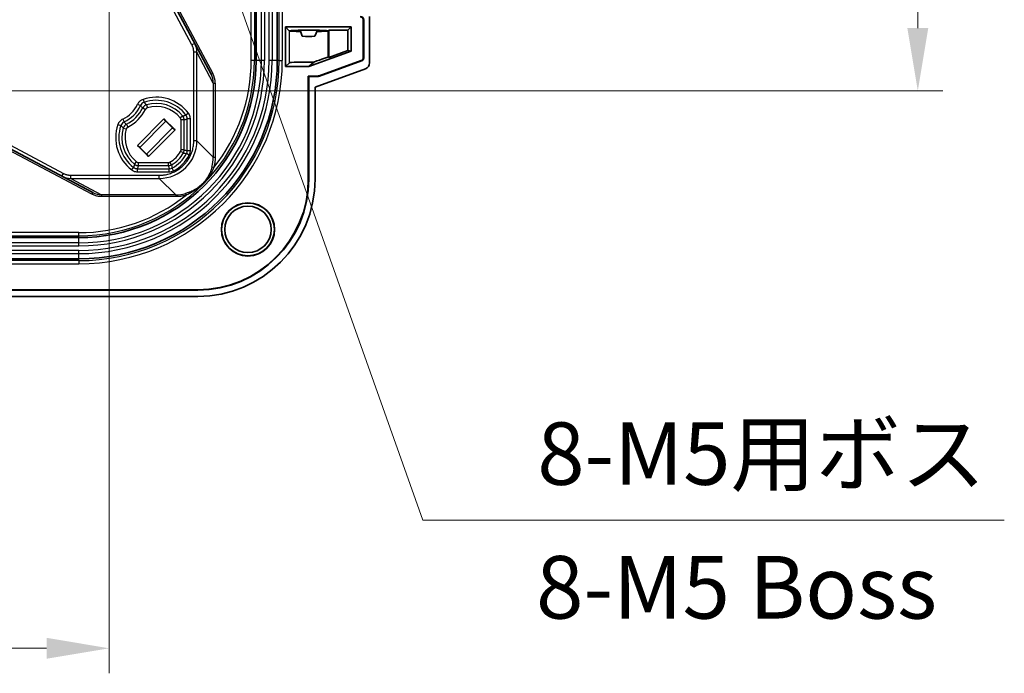
# Model space of a CAD drawing. Units: millimetres. Extents: x 58 to 3196, y 26 to 1156.
# Drawn here: x 2277 to 2434, y 409 to 513 of the extents above; entities that cross this region are included whole.
import ezdxf

# ---------------------------------------------------------------- set-up
doc = ezdxf.new("R2010")
doc.units = ezdxf.units.MM
doc.header["$LTSCALE"] = 4
doc.layers.get('Defpoints').update_dxf_attribs({"lineweight": 25})
for name, color, linetype, lineweight in [('Dimension (ISO)', 7, 'Continuous', 18), ('Dimension (ISO) @ 1', 7, 'Continuous', 18), ('Symbol (ISO)', 7, 'Continuous', 18), ('Visible (ISO)', 7, 'Continuous', 35), ('Visible Narrow (ISO)', 7, 'Continuous', 25)]:
    doc.layers.add(name, color=color, linetype=linetype, lineweight=lineweight)
doc.styles.add('Note Text (TK)', font='MS PGothic.ttf')
doc.dimstyles.new('Default - Method 1b (TK)', dxfattribs={"dimscale": 4, "dimtxt": 2.5, "dimasz": 2.5, "dimexe": 1, "dimexo": 1.5, "dimgap": 1, "dimtad": 1, "dimtoh": 1, "dimrnd": 1e-08, "dimdsep": 46, "dimtxsty": 'Note Text (TK)', "dimcen": 0.09, "dimdle": 5, "dimclrd": 100, "dimclre": 100, "dimclrt": 7, "dimadec": 1, "dimazin": 1, "dimtfac": 1, "dimtmove": 0, "dimatfit": 3, "dimfxl": 1, "dimtolj": 1, "dimlwd": -1, "dimlwe": -1, "dimarcsym": 0})

# ---------------------------------------------------------------- blocks, each defined once
blk = doc.blocks.new('*D58')
at = {"layer": 'Defpoints', "color": 0}
for p in [(2132.63, 562.49), (2291.62, 562.49), (2291.62, 412.81)]:
    blk.add_point(p, dxfattribs=at)
at = {"layer": 'Dimension (ISO)', "color": 100}
for p, q in [((2132.63, 556.49), (2132.63, 408.81)), ((2291.62, 556.49), (2291.62, 408.81)), ((2142.63, 412.81), (2281.62, 412.81))]:
    blk.add_line(p, q, dxfattribs=at)
for points in [[(2142.63, 414.48), (2142.63, 411.14), (2132.63, 412.81)], [(2281.62, 414.48), (2281.62, 411.14), (2291.62, 412.81)]]:
    blk.add_solid(points, dxfattribs=at)
at = {"layer": 'Dimension (ISO)', "color": 7, "insert": (2202.38, 421.81), "char_height": 10, "attachment_point": 4, "style": 'Note Text (TK)'}
blk.add_mtext('\\A1;159', dxfattribs=at)
blk = doc.blocks.new('*D60')
at = {"layer": 'Defpoints', "color": 0}
for p in [(2224.38, 711.87), (2224.01, 501.87), (2420.69, 501.87)]:
    blk.add_point(p, dxfattribs=at)
at = {"layer": 'Dimension (ISO)', "color": 100}
for p, q in [((2230.38, 711.87), (2424.69, 711.87)), ((2420.69, 701.87), (2420.69, 511.87)), ((2230.01, 501.87), (2424.69, 501.87))]:
    blk.add_line(p, q, dxfattribs=at)
for points in [[(2419.02, 701.87), (2422.36, 701.87), (2420.69, 711.87)], [(2419.02, 511.87), (2422.36, 511.87), (2420.69, 501.87)]]:
    blk.add_solid(points, dxfattribs=at)
at = {"layer": 'Dimension (ISO)', "color": 7, "insert": (2411.69, 596.59), "char_height": 10, "attachment_point": 4, "rotation": 90, "style": 'Note Text (TK)'}
blk.add_mtext('\\A1;210', dxfattribs=at)
blk = doc.blocks.new('*D81')
at = {"layer": 'Defpoints', "color": 0}
for p in [(2290.87, 576.49), (2292.37, 572.25)]:
    blk.add_point(p, dxfattribs=at)
at = {"layer": 'Dimension (ISO)', "color": 100}
for p, q in [((2291.26, 574.37), (2291.98, 574.37)), ((2291.62, 574.01), (2291.62, 574.73)), ((2341.69, 433.26), (2295.72, 562.83)), ((2434.5, 433.26), (2341.69, 433.26))]:
    blk.add_line(p, q, dxfattribs=at)
blk.add_solid([(2297.29, 563.38), (2294.15, 562.27), (2292.37, 572.25)], dxfattribs=at)
at = {"layer": 'Dimension (ISO)', "color": 7, "insert": (2356.9, 443.91), "char_height": 10, "attachment_point": 4, "style": 'Note Text (TK)'}
blk.add_mtext('\\A1; \\fＭＳ Ｐゴシック|b0|i0;{\\H9.9600;8-M5用ボス}', dxfattribs=at)

msp = doc.modelspace()

# ---------------------------------------------------------------- linework, layer by layer
at = {"layer": 'Visible (ISO)'}
for p, q in [((2315.0896, 707.02), (2315.0896, 506.72)), ((2318.461, 707.02), (2318.461, 506.72)), ((2300.7839, 517.8613), (2307.8884, 504.4996)), ((2332.1793, 507.1682), (2332.1793, 513.1505)), ((2332.2491, 507.1193), (2332.2491, 513.2203)), ((2333.1793, 506.3193), (2333.1793, 513.7028)), ((2319.7486, 505.72), (2319.7486, 512.0616)), ((2330.2473, 512.0616), (2319.7486, 512.0616)), ((2319.7486, 512.0616), (2320.3735, 511.4367)), ((2320.3781, 511.4367), (2320.3772, 511.433)), ((2320.3772, 511.433), (2320.3781, 511.4293)), ((2322.4465, 510.5953), (2322.0916, 511.5298)), ((2324.871, 511.5297), (2324.4462, 510.5953)), ((2326.3656, 511.3935), (2326.3656, 511.4725)), ((2326.5789, 511.4293), (2326.5801, 511.4321)), ((2326.5803, 511.4348), (2326.5801, 511.4321)), ((2326.5828, 511.4348), (2326.6858, 511.5378)), ((2326.6858, 507.1957), (2326.6858, 511.5378)), ((2326.6858, 511.5378), (2329.7235, 511.5378)), ((2329.7235, 511.5378), (2330.2473, 512.0616)), ((2329.7235, 508.3009), (2329.7235, 511.5378)), ((2330.2473, 508.17), (2330.2473, 512.0616)), ((2305.346, 509.2815), (2305.346, 509.2813)), ((2330.2473, 508.17), (2323.513, 505.72)), ((2326.6858, 507.1957), (2329.7235, 508.3009)), ((2329.7235, 508.3009), (2330.2473, 508.17)), ((2319.7486, 505.72), (2320.381, 506.3524)), ((2324.2913, 506.453), (2323.513, 505.72)), ((2325.1578, 504.2638), (2331.8504, 506.6986)), ((2325.1713, 504.1944), (2331.9202, 506.6497)), ((2326.6858, 507.1957), (2326.5772, 507.2229)), ((2323.513, 505.72), (2319.7486, 505.72)), ((2324.4753, 502.4529), (2332.5215, 505.3802)), ((2323.4055, 504.1784), (2325.0044, 504.234)), ((2323.4055, 487.75), (2323.4055, 504.1784)), ((2323.4753, 504.111), (2323.4055, 504.1784)), ((2323.4753, 504.111), (2325.0178, 504.1646)), ((2323.4753, 504.111), (2323.4753, 487.75)), ((2324.4753, 502.4529), (2324.4753, 487.75)), ((2300.363, 497.3749), (2296.1204, 493.1323)), ((2300.6857, 496.9904), (2296.5049, 492.8096)), ((2300.363, 497.3749), (2302.1308, 495.6071)), ((2300.6857, 496.9904), (2300.363, 497.3749)), ((2301.7463, 495.9297), (2300.6857, 496.9904)), ((2301.7463, 495.9297), (2297.5656, 491.749)), ((2302.1308, 495.6071), (2297.8882, 491.3645)), ((2302.1308, 495.6071), (2301.7463, 495.9297)), ((2288.9957, 485.6069), (2275.634, 492.7114)), ((2296.1204, 493.1323), (2297.8882, 491.3645)), ((2296.5049, 492.8096), (2296.1204, 493.1323)), ((2297.5656, 491.749), (2296.5049, 492.8096)), ((2297.8882, 491.3645), (2297.5656, 491.749)), ((2284.2138, 488.1493), (2284.214, 488.1493)), ((2137.4753, 478.4057), (2286.7753, 478.4057)), ((2137.4753, 475.0343), (2286.7753, 475.0343)), ((2305.7453, 470.0898), (2118.5053, 470.0898)), ((2118.5053, 470.02), (2305.7453, 470.02)), ((2118.5053, 469.02), (2305.7453, 469.02))]:
    msp.add_line(p, q, dxfattribs=at)
for radius in [4.25, 4.213, 3.7094]:
    msp.add_circle((2313.7753, 479.72), radius, dxfattribs=at)
for centre, radius, start, end in [((2286.7753, 506.72), 31.6857, 270, 0), ((2286.7753, 506.72), 28.3143, 270, 0), ((2324.987, 504.7334), 0.4997, 271.990918, 289.991662), ((2325.0005, 504.664), 0.4997, 271.990919, 289.991663), ((2305.7453, 487.75), 17.6602, 270, 0), ((2305.7453, 487.75), 18.73, 270, 0), ((2305.7453, 487.75), 17.73, 270, 0)]:
    msp.add_arc(centre, radius, start, end, dxfattribs=at)
for centre, major_axis, ratio, start_param, end_param in [((2331.679, 513.1499), (0.354, 0.354), 0.99878277, 5.49839613, 7.06797448), ((2331.7488, 513.2197), (0.354, 0.354), 0.99878277, 5.49839613, 7.06797448), ((2323.4791, 511.433), (3.1, 0), 0.03492077, 0.0166029, 3.1075834), ((2323.4791, 511.433), (-3.1, 0), 0.03492077, 0.03400925, 1.13324309), ((2323.4791, 511.433), (-3.1, 0), 0.03492077, 2.00467836, 3.10753647), ((2323.4877, 511.7005), (-2.7999, -0.0228), 0.42255389, 1.18633195, 1.9167464), ((2323.4791, 506.3486), (-3.1, 0), 0.03492077, 4.44728713, 6.24827872), ((2323.4791, 506.0934), (3.0999, 1.1282), 0.01892531, 0.02801882, 1.29880671), ((2331.679, 507.1686), (0.4099, -0.2871), 0.99909247, 5.67267265, 6.89369796), ((2331.7488, 507.1197), (0.4099, -0.2871), 0.99909247, 5.67267265, 6.89369796), ((2332.1787, 506.3202), (0.8199, -0.5742), 0.99909247, 5.67267265, 6.89369796)]:
    msp.add_ellipse(centre, major_axis=major_axis, ratio=ratio, start_param=start_param, end_param=end_param, dxfattribs=at)
at = {"layer": 'Visible Narrow (ISO)'}
for p, q in [((2314.2925, 506.72), (2314.2925, 707.02)), ((2314.7922, 707.02), (2314.7922, 506.72)), ((2315.9123, 506.72), (2315.9123, 707.02)), ((2316.4069, 707.02), (2316.4069, 506.72)), ((2317.1437, 506.72), (2317.1437, 707.02)), ((2317.6383, 707.02), (2317.6383, 506.72)), ((2318.7584, 506.72), (2318.7584, 707.02)), ((2319.2581, 707.02), (2319.2581, 506.72)), ((2304.8305, 509.1858), (2300.3425, 517.6265)), ((2301.0488, 518.0021), (2308.1533, 504.6404)), ((2332.2491, 513.2203), (2332.1793, 513.1505)), ((2320.381, 506.3524), (2320.3781, 511.4293)), ((2326.5772, 507.2229), (2326.5789, 511.4293)), ((2305.2719, 509.4205), (2304.8305, 509.1858)), ((2305.6234, 508.0107), (2305.1235, 508.0107)), ((2305.1235, 493.871), (2305.1235, 508.0107)), ((2308.2402, 503.0893), (2305.6234, 508.0107)), ((2305.6234, 493.871), (2305.6234, 508.0107)), ((2314.7922, 506.72), (2314.2925, 506.72)), ((2315.0896, 506.72), (2314.7922, 506.72)), ((2315.9123, 506.72), (2315.0896, 506.72)), ((2316.4069, 506.72), (2315.9123, 506.72)), ((2317.6383, 506.72), (2317.1437, 506.72)), ((2318.461, 506.72), (2317.6383, 506.72)), ((2318.7584, 506.72), (2318.461, 506.72)), ((2318.7584, 506.72), (2319.2581, 506.72)), ((2331.9202, 506.6497), (2331.8504, 506.6986)), ((2332.2491, 507.1193), (2332.1793, 507.1682)), ((2307.8884, 504.4996), (2308.1533, 504.6404)), ((2308.2402, 503.0893), (2308.5401, 503.0893)), ((2308.2402, 503.0893), (2308.2402, 491.2542)), ((2308.5401, 503.0893), (2308.5401, 491.2542)), ((2325.0178, 504.1646), (2325.0044, 504.234)), ((2325.1713, 504.1944), (2325.1578, 504.2638)), ((2297.0335, 500.4881), (2297.1949, 500.0162)), ((2296.1662, 499.7146), (2296.6167, 499.5005)), ((2296.9803, 499.1207), (2297.4239, 498.8928)), ((2297.5872, 499.6221), (2297.7274, 499.1435)), ((2304.2767, 498.2784), (2303.8794, 497.9769)), ((2293.7807, 497.3291), (2293.9948, 496.8786)), ((2303.3626, 497.8342), (2302.9765, 497.5184)), ((2303.0891, 492.4202), (2303.0891, 497.2027)), ((2303.5879, 497.2027), (2303.0891, 497.2027)), ((2303.5879, 492.4202), (2303.5879, 497.2027)), ((2304.5811, 497.3739), (2304.0823, 497.3739)), ((2304.0823, 492.2947), (2304.0823, 497.3739)), ((2304.5811, 492.2947), (2304.5811, 497.3739)), ((2293.0071, 496.4618), (2293.4791, 496.3004)), ((2293.8732, 495.9081), (2294.3518, 495.7679)), ((2294.3746, 496.515), (2294.6025, 496.0714)), ((2305.6234, 493.871), (2305.1235, 493.871)), ((2305.6234, 493.871), (2308.2402, 491.2542)), ((2288.8549, 485.342), (2275.4932, 492.4465)), ((2275.8688, 493.1528), (2284.3095, 488.6648)), ((2303.4598, 491.9311), (2303.0251, 492.1756)), ((2303.5879, 492.4202), (2303.0891, 492.4202)), ((2304.5811, 492.2947), (2304.0823, 492.2947)), ((2295.6611, 490.1327), (2295.9769, 490.5188)), ((2296.2926, 490.4062), (2301.0751, 490.4062)), ((2296.2926, 489.9074), (2296.2926, 490.4062)), ((2301.0751, 489.9074), (2301.0751, 490.4062)), ((2301.5642, 490.0355), (2301.3197, 490.4702)), ((2304.4101, 491.6001), (2303.9683, 491.8317)), ((2308.2402, 491.2542), (2308.5401, 491.2542)), ((2295.2169, 489.2185), (2295.5184, 489.6159)), ((2296.1214, 489.413), (2301.2006, 489.413)), ((2296.1214, 488.9142), (2296.1214, 489.413)), ((2296.1214, 488.9142), (2301.2006, 488.9142)), ((2296.2926, 489.9074), (2301.0751, 489.9074)), ((2301.2006, 488.9142), (2301.2006, 489.413)), ((2301.8952, 489.0852), (2301.6636, 489.527)), ((2308.3195, 489.6015), (2308.0301, 489.6802)), ((2284.0748, 488.2234), (2284.3095, 488.6648)), ((2285.4846, 488.3718), (2299.6243, 488.3718)), ((2285.4846, 487.8719), (2285.4846, 488.3718)), ((2285.4846, 487.8719), (2299.6243, 487.8719)), ((2285.4846, 487.8719), (2290.406, 485.2551)), ((2299.6243, 487.8719), (2299.6243, 488.3718)), ((2299.6243, 487.8719), (2302.2411, 485.2551)), ((2323.4753, 487.75), (2323.4055, 487.75)), ((2288.9957, 485.6069), (2288.8549, 485.342)), ((2302.2411, 485.2551), (2290.406, 485.2551)), ((2290.406, 485.2551), (2290.406, 484.9552)), ((2302.2411, 484.9552), (2290.406, 484.9552)), ((2302.2411, 485.2551), (2302.2411, 484.9552)), ((2303.8151, 485.4652), (2303.8938, 485.1758)), ((2286.7753, 479.2028), (2137.4753, 479.2028)), ((2137.4753, 478.7031), (2286.7753, 478.7031)), ((2286.7753, 478.7031), (2286.7753, 479.2028)), ((2286.7753, 478.4057), (2286.7753, 478.7031)), ((2286.7753, 477.583), (2286.7753, 478.4057)), ((2286.7753, 477.583), (2137.4753, 477.583)), ((2137.4753, 477.0884), (2286.7753, 477.0884)), ((2286.7753, 476.3516), (2137.4753, 476.3516)), ((2286.7753, 477.0884), (2286.7753, 477.583)), ((2286.7753, 475.857), (2286.7753, 476.3516)), ((2137.4753, 475.857), (2286.7753, 475.857)), ((2286.7753, 474.7369), (2137.4753, 474.7369)), ((2286.7753, 475.0343), (2286.7753, 475.857)), ((2286.7753, 474.7369), (2286.7753, 475.0343)), ((2286.7753, 474.7369), (2286.7753, 474.2372)), ((2137.4753, 474.2372), (2286.7753, 474.2372)), ((2305.7453, 470.02), (2305.7453, 470.0898))]:
    msp.add_line(p, q, dxfattribs=at)
for centre, radius, start, end in [((2286.7753, 506.72), 32.4828, 270, 0), ((2286.7753, 506.72), 31.9831, 270, 0), ((2286.7753, 506.72), 30.3684, 270, 0), ((2286.7753, 506.72), 29.6316, 270, 0), ((2286.7753, 506.72), 30.863, 270, 0), ((2286.7753, 506.72), 29.137, 270, 0), ((2286.7753, 506.72), 28.0169, 270, 0), ((2286.7753, 506.72), 27.5172, 321.530219, 0), ((2299.1256, 494.3697), 6.4663, 37.191624, 108.8773), ((2299.1256, 494.3697), 5.9675, 37.191624, 108.8773), ((2299.1256, 494.3697), 5.4731, 39.271705, 106.325344), ((2291.6198, 501.8755), 5.0337, 295.421436, 334.578564), ((2291.6198, 501.8755), 5.5325, 295.421436, 334.578564), ((2291.6198, 501.8755), 6.0269, 297.198432, 332.801568), ((2291.6198, 501.8755), 6.5257, 297.198432, 332.801568), ((2299.1256, 494.3697), 4.9743, 39.271705, 106.325344), ((2299.1256, 494.3697), 6.4663, 161.1227, 232.808376), ((2299.1256, 494.3697), 5.9675, 161.1227, 232.808376), ((2299.1256, 494.3697), 5.4731, 163.674656, 230.728295), ((2299.1256, 494.3697), 4.9743, 163.674656, 230.728295), ((2299.1256, 494.3697), 4.4743, 299.364564, 330.635436), ((2299.1256, 494.3697), 4.9731, 299.364564, 330.635436), ((2299.1256, 494.3697), 5.4675, 297.65885, 332.34115), ((2299.1256, 494.3697), 5.9663, 297.65885, 332.34115), ((2301.2006, 490.4105), 1.4962, 269.998948, 297.659903), ((2286.7753, 506.72), 27.5172, 270, 308.469781)]:
    msp.add_arc(centre, radius, start, end, dxfattribs=at)
for centre, major_axis, ratio, start_param, end_param in [((2302.4551, 507.972), (3.0888, 0.7254), 0.9723664, 6.05872748, 6.53415887), ((2305.2356, 503.089), (2.648, 1.4196), 0.9999931, 5.79115294, 6.27977323), ((2305.3459, 503.1179), (-0.8201, 3.1423), 0.98244181, 4.45257422, 4.94993775), ((2297.5229, 499.0664), (0.6695, -0.7504), 0.99431565, 2.74357262, 3.53917987), ((770.4525, -1244.3105), (1525.5356, 1744.3996), 0.07387991, 6.27509988, 6.27815908), ((2297.8684, 498.6638), (-0.7704, -0.6365), 0.99928112, 4.30756786, 5.11720914), ((2294.4289, 495.9724), (0.7504, -0.6696), 0.99431576, 2.74402303, 3.53963036), ((4037.826, 2023.0738), (-1744.4198, -1525.5667), 0.07387993, 0.00502593, 0.00808508), ((2303.0886, 497.3752), (-0.3171, 0.9423), 0.99933148, 4.38670991, 5.03807031), ((2294.8315, 495.6269), (-0.6365, -0.7704), 0.99928111, 4.30756853, 5.11720979), ((2299.6226, 493.8727), (4.2438, -4.2437), 0.99974603, 5.49792602, 7.06841753), ((2302.5892, 492.4205), (0.2533, 0.9667), 0.99935075, 4.4566014, 4.96817465), ((2303.0885, 492.2938), (0.2377, 0.9656), 0.99936235, 4.47023225, 4.954545), ((2302.2399, 491.2541), (-4.0127, -4.4611), 0.99999912, 2.03791494, 2.30334809), ((2296.1201, 490.4067), (0.9423, -0.3171), 0.99933206, 4.38671066, 5.03806996), ((2301.0748, 490.9061), (0.9667, 0.2533), 0.99935078, 4.45660055, 4.96817419), ((2301.2015, 490.4068), (0.9656, 0.2377), 0.99936239, 4.47023303, 4.95454528), ((2285.526, 491.0374), (-0.7851, -3.072), 0.97269364, 6.05111985, 6.52670524), ((2290.439, 488.3995), (0.7172, 3.0654), 0.97655656, 2.88871014, 3.36601143), ((2302.2412, 491.2553), (-4.2593, -4.2261), 0.99999923, 0.78928017, 1.05471704)]:
    msp.add_ellipse(centre, major_axis=major_axis, ratio=ratio, start_param=start_param, end_param=end_param, dxfattribs=at)
for points, knots in [([(2305.1235, 508.0107), (2305.1235, 508.0863), (2305.12, 508.1623), (2305.1083, 508.2901), (2305.102, 508.3418), (2305.0872, 508.438), (2305.0791, 508.4825), (2305.0605, 508.5708), (2305.05, 508.6146), (2305.0272, 508.6996), (2305.0151, 508.7407), (2304.9842, 508.8358), (2304.9646, 508.89), (2304.9216, 508.997), (2304.8983, 509.0498), (2304.8592, 509.1304), (2304.8452, 509.1581), (2304.8305, 509.1858)], [0, 0, 0, 0, 0.19890779, 0.19890779, 0.33333333, 0.33333333, 0.4489603, 0.4489603, 0.56198324, 0.56198324, 0.66666667, 0.66666667, 0.80199394, 0.80199394, 0.93211055, 0.93211055, 1, 1, 1, 1]), ([(2297.5872, 499.6221), (2297.5819, 499.6276), (2297.5766, 499.633), (2297.5713, 499.6385), (2297.5367, 499.6742), (2297.5012, 499.7106), (2297.4649, 499.7474), (2297.4485, 499.7641), (2297.4319, 499.7809), (2297.4152, 499.7978), (2297.3891, 499.824), (2297.3625, 499.8507), (2297.3352, 499.8779), (2297.3059, 499.9071), (2297.2757, 499.9369), (2297.2448, 499.9673), (2297.2284, 499.9835), (2297.2117, 499.9998), (2297.1949, 500.0162)], [0, 0, 0, 0, 0.04444287, 0.04444287, 0.04444287, 0.33333333, 0.33333333, 0.33333333, 0.46390478, 0.46390478, 0.46390478, 0.66666667, 0.66666667, 0.66666667, 0.88437998, 0.88437998, 0.88437998, 1, 1, 1, 1]), ([(2297.7274, 499.1435), (2297.7108, 499.1386), (2297.6945, 499.1329), (2297.6651, 499.1209), (2297.652, 499.1148), (2297.6228, 499.0998), (2297.6068, 499.0904), (2297.5794, 499.0722), (2297.5679, 499.0638), (2297.5427, 499.0436), (2297.5291, 499.0316), (2297.5045, 499.0072), (2297.4934, 498.995), (2297.4725, 498.9698), (2297.4628, 498.9567), (2297.4447, 498.9298), (2297.4364, 498.916), (2297.427, 498.8986), (2297.4255, 498.8957), (2297.4239, 498.8928)], [0.000000002, 0.000000002, 0.000000002, 0.000000002, 0.136717436, 0.136717436, 0.250000001, 0.250000001, 0.392657602, 0.392657602, 0.500000001, 0.500000001, 0.632027703, 0.632027703, 0.75, 0.75, 0.865478811, 0.865478811, 0.977525148, 0.977525148, 1, 1, 1, 1]), ([(2303.0891, 497.2027), (2303.0891, 497.2242), (2303.0877, 497.2455), (2303.085, 497.2665), (2303.0831, 497.2814), (2303.0805, 497.2963), (2303.0773, 497.3109), (2303.0744, 497.3242), (2303.0709, 497.3373), (2303.0669, 497.3503), (2303.0629, 497.3631), (2303.0584, 497.3758), (2303.0533, 497.3885), (2303.0498, 497.3972), (2303.046, 497.4059), (2303.0419, 497.4147), (2303.0347, 497.4299), (2303.0265, 497.4453), (2303.0172, 497.4606), (2303.0085, 497.4751), (2302.9987, 497.4896), (2302.9879, 497.5039), (2302.9842, 497.5088), (2302.9804, 497.5136), (2302.9765, 497.5184)], [0, 0, 0, 0, 0.194540391, 0.194540391, 0.194540391, 0.333333333, 0.333333333, 0.333333333, 0.459271975, 0.459271975, 0.459271975, 0.582480289, 0.582480289, 0.582480289, 0.666666665, 0.666666665, 0.666666665, 0.813588403, 0.813588403, 0.813588403, 0.95260881, 0.95260881, 0.95260881, 0.999999998, 0.999999998, 0.999999998, 0.999999998]), ([(2303.3626, 497.8342), (2303.4156, 497.8491), (2303.4701, 497.8643), (2303.5257, 497.8797), (2303.5753, 497.8935), (2303.6257, 497.9075), (2303.6777, 497.9218), (2303.6841, 497.9235), (2303.6905, 497.9253), (2303.697, 497.9271), (2303.7558, 497.9432), (2303.8167, 497.9599), (2303.8794, 497.9769)], [0, 0, 0, 0, 0.33333333, 0.33333333, 0.33333333, 0.63022951, 0.63022951, 0.63022951, 0.66666667, 0.66666667, 0.66666667, 1, 1, 1, 1]), ([(2303.5879, 497.2027), (2303.5879, 497.2304), (2303.5867, 497.2583), (2303.582, 497.3138), (2303.5785, 497.3414), (2303.571, 497.3856), (2303.5678, 497.4024), (2303.5593, 497.4404), (2303.5539, 497.4615), (2303.5417, 497.5033), (2303.5349, 497.524), (2303.5199, 497.5649), (2303.5118, 497.5852), (2303.4997, 497.6125), (2303.4965, 497.6196), (2303.4818, 497.651), (2303.469, 497.6757), (2303.441, 497.7244), (2303.4258, 497.7484), (2303.3948, 497.7931), (2303.3792, 497.8139), (2303.3626, 497.8342)], [0, 0, 0, 0, 0.127519976, 0.127519976, 0.254770341, 0.254770341, 0.333333333, 0.333333333, 0.434457129, 0.434457129, 0.534868293, 0.534868293, 0.632994292, 0.632994292, 0.666666666, 0.666666666, 0.78386647, 0.78386647, 0.898765575, 0.898765575, 1, 1, 1, 1]), ([(2293.8732, 495.9081), (2293.8323, 495.9476), (2293.7904, 495.9885), (2293.7479, 496.0304), (2293.7054, 496.0722), (2293.6621, 496.1152), (2293.6174, 496.1601), (2293.5727, 496.205), (2293.5265, 496.2518), (2293.4791, 496.3004)], [0.000000008, 0.000000008, 0.000000008, 0.000000008, 0.333333339, 0.333333339, 0.333333339, 0.666666669, 0.666666669, 0.666666669, 1, 1, 1, 1]), ([(2294.6025, 496.0714), (2294.5871, 496.0634), (2294.5721, 496.0547), (2294.5456, 496.0374), (2294.5339, 496.029), (2294.5081, 496.0088), (2294.4943, 495.9967), (2294.4708, 495.9736), (2294.461, 495.9631), (2294.44, 495.9385), (2294.429, 495.9241), (2294.4094, 495.8956), (2294.4008, 495.8815), (2294.385, 495.8527), (2294.3779, 495.8381), (2294.3653, 495.8082), (2294.3597, 495.7931), (2294.3537, 495.7743), (2294.3528, 495.7711), (2294.3518, 495.7679)], [0.000000002, 0.000000002, 0.000000002, 0.000000002, 0.137000907, 0.137000907, 0.250000001, 0.250000001, 0.391849284, 0.391849284, 0.5, 0.5, 0.631818667, 0.631818667, 0.749999999, 0.749999999, 0.865446562, 0.865446562, 0.977456376, 0.977456376, 0.999999998, 0.999999998, 0.999999998, 0.999999998]), ([(2299.6243, 488.3718), (2299.7298, 488.3718), (2299.8346, 488.3749), (2299.939, 488.3808), (2300.0445, 488.3869), (2300.1495, 488.3959), (2300.2539, 488.408), (2300.3054, 488.4139), (2300.3567, 488.4205), (2300.4078, 488.4279), (2300.5444, 488.4476), (2300.68, 488.4723), (2300.8145, 488.5021), (2300.9341, 488.5286), (2301.0527, 488.5591), (2301.1704, 488.5936), (2301.3129, 488.6353), (2301.4539, 488.6829), (2301.5928, 488.7362), (2301.6977, 488.7764), (2301.8014, 488.8198), (2301.9036, 488.8663), (2302.0999, 488.9557), (2302.2907, 489.0566), (2302.475, 489.1683), (2302.5138, 489.1918), (2302.5523, 489.2158), (2302.5905, 489.2402), (2302.8101, 489.3809), (2303.0197, 489.5373), (2303.2172, 489.7076), (2303.371, 489.8404), (2303.5175, 489.9816), (2303.6557, 490.1306), (2303.6949, 490.1729), (2303.7334, 490.2157), (2303.7712, 490.2591), (2303.8791, 490.383), (2303.9815, 490.5118), (2304.0778, 490.6448), (2304.1346, 490.7231), (2304.1892, 490.8029), (2304.2417, 490.884), (2304.3833, 491.1029), (2304.5092, 491.3316), (2304.6186, 491.569), (2304.6936, 491.7318), (2304.7609, 491.8987), (2304.8199, 492.069), (2304.847, 492.1471), (2304.8724, 492.2259), (2304.8959, 492.3053), (2304.9709, 492.558), (2305.028, 492.8172), (2305.0661, 493.0786), (2305.0947, 493.2743), (2305.1125, 493.4713), (2305.1198, 493.67), (2305.1222, 493.7368), (2305.1235, 493.8038), (2305.1235, 493.871)], [0, 0, 0, 0, 0.036221199, 0.036221199, 0.036221199, 0.072865174, 0.072865174, 0.072865174, 0.090909091, 0.090909091, 0.090909091, 0.139047482, 0.139047482, 0.139047482, 0.181818182, 0.181818182, 0.181818182, 0.233616216, 0.233616216, 0.233616216, 0.272727273, 0.272727273, 0.272727273, 0.347827218, 0.347827218, 0.347827218, 0.363636364, 0.363636364, 0.363636364, 0.454545455, 0.454545455, 0.454545455, 0.525384237, 0.525384237, 0.525384237, 0.545454545, 0.545454545, 0.545454545, 0.60268487, 0.60268487, 0.60268487, 0.636363636, 0.636363636, 0.636363636, 0.727272727, 0.727272727, 0.727272727, 0.789603294, 0.789603294, 0.789603294, 0.818181818, 0.818181818, 0.818181818, 0.909090909, 0.909090909, 0.909090909, 0.977141304, 0.977141304, 0.977141304, 1, 1, 1, 1]), ([(2303.0251, 492.1756), (2303.0318, 492.1875), (2303.0381, 492.1998), (2303.0491, 492.224), (2303.054, 492.2358), (2303.0634, 492.2615), (2303.0679, 492.2756), (2303.0754, 492.3034), (2303.0785, 492.317), (2303.0838, 492.3458), (2303.0859, 492.3609), (2303.0885, 492.3907), (2303.0891, 492.4053), (2303.0891, 492.4202)], [0, 0, 0, 0, 0.176204155, 0.176204155, 0.333333333, 0.333333333, 0.507098747, 0.507098747, 0.666666667, 0.666666667, 0.839134984, 0.839134984, 1, 1, 1, 1]), ([(2303.4598, 491.9311), (2303.5107, 491.9209), (2303.563, 491.9106), (2303.6163, 491.9001), (2303.6175, 491.8999), (2303.6188, 491.8997), (2303.62, 491.8994), (2303.6746, 491.8887), (2303.7301, 491.8778), (2303.788, 491.8666), (2303.8017, 491.8639), (2303.8155, 491.8612), (2303.8295, 491.8585), (2303.8745, 491.8498), (2303.9209, 491.8408), (2303.9683, 491.8317)], [0, 0, 0, 0, 0.32581305, 0.32581305, 0.32581305, 0.33333333, 0.33333333, 0.33333333, 0.66666667, 0.66666667, 0.66666667, 0.74563214, 0.74563214, 0.74563214, 1, 1, 1, 1]), ([(2295.9769, 490.5188), (2295.9935, 490.5052), (2296.0108, 490.4929), (2296.0288, 490.4817), (2296.0416, 490.4737), (2296.0547, 490.4663), (2296.068, 490.4596), (2296.0802, 490.4534), (2296.0926, 490.4478), (2296.1053, 490.4426), (2296.1177, 490.4376), (2296.1304, 490.433), (2296.1436, 490.4289), (2296.1525, 490.4261), (2296.1615, 490.4236), (2296.1708, 490.4212), (2296.1872, 490.4171), (2296.2043, 490.4137), (2296.222, 490.4112), (2296.2388, 490.4088), (2296.2561, 490.4072), (2296.274, 490.4065), (2296.2801, 490.4063), (2296.2863, 490.4062), (2296.2926, 490.4062)], [0.000000002, 0.000000002, 0.000000002, 0.000000002, 0.194587327, 0.194587327, 0.194587327, 0.333333334, 0.333333334, 0.333333334, 0.459760473, 0.459760473, 0.459760473, 0.583390916, 0.583390916, 0.583390916, 0.666666667, 0.666666667, 0.666666667, 0.813502361, 0.813502361, 0.813502361, 0.952365254, 0.952365254, 0.952365254, 1, 1, 1, 1]), ([(2301.0751, 490.4062), (2301.0888, 490.4062), (2301.1027, 490.4067), (2301.1291, 490.4089), (2301.1417, 490.4104), (2301.1689, 490.4149), (2301.1836, 490.4179), (2301.2114, 490.425), (2301.2246, 490.4289), (2301.2521, 490.4384), (2301.2664, 490.444), (2301.2937, 490.4564), (2301.3067, 490.4629), (2301.3197, 490.4702)], [0, 0, 0, 0, 0.177035341, 0.177035341, 0.333333331, 0.333333331, 0.509315651, 0.509315651, 0.666666662, 0.666666662, 0.83965329, 0.83965329, 0.999999992, 0.999999992, 0.999999992, 0.999999992]), ([(2308.5401, 491.2542), (2308.5401, 491.181), (2308.5388, 491.1077), (2308.5336, 490.9616), (2308.5298, 490.8887), (2308.5223, 490.7811), (2308.5196, 490.7458), (2308.5122, 490.6586), (2308.5071, 490.607), (2308.4957, 490.5041), (2308.4893, 490.4528), (2308.4753, 490.3501), (2308.4676, 490.2988), (2308.4556, 490.225), (2308.4519, 490.2032), (2308.4351, 490.107), (2308.4206, 490.0307), (2308.3881, 489.8768), (2308.3703, 489.7994), (2308.3407, 489.6813), (2308.3304, 489.6415), (2308.3195, 489.6015)], [0, 0, 0, 0, 0.133100601, 0.133100601, 0.267169396, 0.267169396, 0.333333317, 0.333333317, 0.431725077, 0.431725077, 0.529958642, 0.529958642, 0.626618929, 0.626618929, 0.666666635, 0.666666635, 0.801911152, 0.801911152, 0.933703354, 0.933703354, 0.999999952, 0.999999952, 0.999999952, 0.999999952]), ([(2295.6611, 490.1327), (2295.6462, 490.0797), (2295.631, 490.0252), (2295.6156, 489.9696), (2295.6018, 489.92), (2295.5878, 489.8696), (2295.5735, 489.8176), (2295.5718, 489.8112), (2295.57, 489.8048), (2295.5682, 489.7983), (2295.5521, 489.7395), (2295.5354, 489.6786), (2295.5184, 489.6159)], [0, 0, 0, 0, 0.33333333, 0.33333333, 0.33333333, 0.63020843, 0.63020843, 0.63020843, 0.66666667, 0.66666667, 0.66666667, 1, 1, 1, 1]), ([(2295.6611, 490.1327), (2295.6826, 490.1151), (2295.705, 490.0984), (2295.751, 490.0668), (2295.7746, 490.052), (2295.8135, 490.0299), (2295.8285, 490.0219), (2295.8631, 490.0044), (2295.8829, 489.9953), (2295.9232, 489.9782), (2295.9435, 489.9703), (2295.9849, 489.9559), (2296.0058, 489.9494), (2296.0345, 489.9415), (2296.0418, 489.9395), (2296.0753, 489.9311), (2296.1025, 489.9254), (2296.1581, 489.9162), (2296.1863, 489.9127), (2296.2406, 489.9084), (2296.2664, 489.9074), (2296.2926, 489.9074)], [0, 0, 0, 0, 0.127911386, 0.127911386, 0.255516314, 0.255516314, 0.333333334, 0.333333334, 0.434778314, 0.434778314, 0.535480124, 0.535480124, 0.633869262, 0.633869262, 0.666666667, 0.666666667, 0.783990484, 0.783990484, 0.899001573, 0.899001573, 1, 1, 1, 1]), ([(2301.5642, 490.0355), (2301.5746, 489.9834), (2301.5852, 489.9298), (2301.5959, 489.8753), (2301.6066, 489.8207), (2301.6175, 489.7652), (2301.6287, 489.7073), (2301.64, 489.6494), (2301.6517, 489.5892), (2301.6636, 489.527)], [0.000000001, 0.000000001, 0.000000001, 0.000000001, 0.333333334, 0.333333334, 0.333333334, 0.666666667, 0.666666667, 0.666666667, 1, 1, 1, 1]), ([(2308.0301, 489.6802), (2308.0097, 489.6054), (2307.987, 489.5273), (2307.9435, 489.3893), (2307.9243, 489.331), (2307.8945, 489.2455), (2307.8853, 489.2196), (2307.853, 489.1307), (2307.8283, 489.0661), (2307.791, 488.9733), (2307.7801, 488.9468), (2307.7416, 488.8547), (2307.7121, 488.7876), (2307.6659, 488.6875), (2307.651, 488.656), (2307.6059, 488.5626), (2307.5743, 488.4997), (2307.5179, 488.3926), (2307.4944, 488.3492), (2307.4336, 488.2404), (2307.3951, 488.1743), (2307.325, 488.0593), (2307.2947, 488.0111), (2307.2305, 487.9122), (2307.1964, 487.8614), (2307.1258, 487.7597), (2307.0894, 487.7089), (2307.0355, 487.6362), (2307.0196, 487.6151), (2306.9493, 487.5229), (2306.8913, 487.4503), (2306.779, 487.3167), (2306.726, 487.2562), (2306.6315, 487.1527), (2306.5912, 487.11), (2306.509, 487.0252), (2306.4669, 486.9832), (2306.3815, 486.9004), (2306.3381, 486.8596), (2306.2843, 486.8106), (2306.2744, 486.8016), (2306.215, 486.7483), (2306.1651, 486.705), (2306.0641, 486.6201), (2306.0129, 486.5787), (2305.9193, 486.5053), (2305.8768, 486.4729), (2305.7786, 486.4002), (2305.7234, 486.3608), (2305.613, 486.2847), (2305.5578, 486.2481), (2305.4787, 486.1973), (2305.4541, 486.1818), (2305.3546, 486.1201), (2305.281, 486.0767), (2305.1559, 486.0062), (2305.1037, 485.9779), (2304.9831, 485.9146), (2304.9155, 485.8808), (2304.7997, 485.8254), (2304.751, 485.803), (2304.63, 485.749), (2304.5589, 485.7191), (2304.4531, 485.6766), (2304.4169, 485.6625), (2304.3167, 485.6245), (2304.2539, 485.602), (2304.1566, 485.5687), (2304.121, 485.5569), (2303.997, 485.517), (2303.9115, 485.4917), (2303.825, 485.468), (2303.8201, 485.4666), (2303.8151, 485.4652)], [0, 0, 0, 0, 0.0625, 0.0625, 0.106346948, 0.106346948, 0.125, 0.125, 0.169826117, 0.169826117, 0.1875, 0.1875, 0.230534246, 0.230534246, 0.25, 0.25, 0.287539881, 0.287539881, 0.3125, 0.3125, 0.349191464, 0.349191464, 0.375, 0.375, 0.401494686, 0.401494686, 0.427116492, 0.427116492, 0.4375, 0.4375, 0.472046997, 0.472046997, 0.5, 0.5, 0.519511305, 0.519511305, 0.538853581, 0.538853581, 0.558140453, 0.558140453, 0.5625, 0.5625, 0.584157356, 0.584157356, 0.606323488, 0.606323488, 0.625, 0.625, 0.649968793, 0.649968793, 0.675760184, 0.675760184, 0.6875, 0.6875, 0.72351723, 0.72351723, 0.75, 0.75, 0.785715541, 0.785715541, 0.8125, 0.8125, 0.85330848, 0.85330848, 0.875, 0.875, 0.91426984, 0.91426984, 0.9375, 0.9375, 0.996392835, 0.996392835, 1, 1, 1, 1]), ([(2308.3195, 489.6015), (2308.2887, 489.5306), (2308.2553, 489.4562), (2308.1827, 489.3014), (2308.1436, 489.2211), (2308.0582, 489.0532), (2308.0118, 488.9657), (2307.9104, 488.7827), (2307.8553, 488.6873), (2307.7347, 488.4883), (2307.6691, 488.3847), (2307.5249, 488.1685), (2307.4463, 488.0558), (2307.2731, 487.8214), (2307.1787, 487.6996), (2306.9655, 487.4415), (2306.8468, 487.3054), (2306.5839, 487.0254), (2306.4397, 486.8816), (2306.1471, 486.6102), (2305.9987, 486.4826), (2305.7166, 486.2542), (2305.583, 486.1532), (2305.3258, 485.9692), (2305.2022, 485.886), (2304.9657, 485.7345), (2304.8527, 485.6662), (2304.6363, 485.5416), (2304.533, 485.4852), (2304.3357, 485.3822), (2304.2417, 485.3356), (2304.0616, 485.2501), (2303.9754, 485.2112), (2303.8938, 485.1758)], [0, 0, 0, 0, 0.0625, 0.0625, 0.125, 0.125, 0.1875, 0.1875, 0.25, 0.25, 0.3125, 0.3125, 0.375, 0.375, 0.4375, 0.4375, 0.5, 0.5, 0.56249999, 0.56249999, 0.625, 0.625, 0.6875, 0.6875, 0.75, 0.75, 0.8125, 0.8125, 0.875, 0.875, 0.9375, 0.9375, 1, 1, 1, 1]), ([(2284.3095, 488.6648), (2284.3718, 488.6317), (2284.436, 488.601), (2284.5538, 488.5507), (2284.6067, 488.5302), (2284.7042, 488.4961), (2284.7483, 488.4821), (2284.8371, 488.4566), (2284.8817, 488.445), (2284.9668, 488.4256), (2285.0069, 488.4175), (2285.1033, 488.4004), (2285.1603, 488.3923), (2285.2748, 488.38), (2285.3322, 488.3758), (2285.4218, 488.3724), (2285.453, 488.3718), (2285.4846, 488.3718)], [0, 0, 0, 0, 0.18648613, 0.18648613, 0.33333333, 0.33333333, 0.45155557, 0.45155557, 0.56698383, 0.56698383, 0.66666667, 0.66666667, 0.80185698, 0.80185698, 0.93160415, 0.93160415, 1, 1, 1, 1])]:
    msp.add_open_spline(points, degree=3, knots=knots, dxfattribs=at)
for points in [[(2297.0335, 500.4881), (2296.9382, 500.4555), (2296.7579, 500.3729), (2296.5132, 500.1953), (2296.3096, 499.9718), (2296.2087, 499.8041), (2296.1662, 499.7146)], [(2304.5811, 497.3739), (2304.5811, 497.481), (2304.5589, 497.6908), (2304.4558, 498.0023), (2304.3444, 498.1893), (2304.2767, 498.2784)], [(2293.7807, 497.3291), (2293.6897, 497.2859), (2293.52, 497.1832), (2293.2973, 496.979), (2293.1205, 496.7339), (2293.0392, 496.5556), (2293.0071, 496.4618)], [(2303.5879, 497.2027), (2303.6384, 497.2207), (2303.7423, 497.2574), (2303.9052, 497.3139), (2304.0221, 497.3536), (2304.0823, 497.3739)], [(2303.5879, 492.4202), (2303.6384, 492.407), (2303.7423, 492.38), (2303.9043, 492.3389), (2304.0217, 492.3097), (2304.0823, 492.2947)], [(2304.4101, 491.6001), (2304.4388, 491.655), (2304.4879, 491.7653), (2304.538, 491.9257), (2304.5715, 492.0955), (2304.5811, 492.226), (2304.5811, 492.2947)], [(2295.2169, 489.2185), (2295.3023, 489.1537), (2295.4832, 489.0444), (2295.7943, 488.9383), (2296.0099, 488.9142), (2296.1214, 488.9142)], [(2296.2926, 489.9074), (2296.2746, 489.8569), (2296.2379, 489.753), (2296.1814, 489.5901), (2296.1416, 489.4732), (2296.1214, 489.413)], [(2301.0751, 489.9074), (2301.0883, 489.8569), (2301.1153, 489.753), (2301.1564, 489.591), (2301.1856, 489.4736), (2301.2006, 489.413)], [(2290.406, 484.9552), (2290.235, 484.9552), (2289.8919, 484.9813), (2289.3673, 485.1068), (2289.0244, 485.2518), (2288.8549, 485.342)], [(2303.8938, 485.1758), (2303.7313, 485.1316), (2303.3929, 485.0537), (2302.8448, 484.9754), (2302.4474, 484.9552), (2302.2411, 484.9552)]]:
    msp.add_open_spline(points, degree=3, dxfattribs=at)

# ---------------------------------------------------------------- texts
at = {"layer": 'Symbol (ISO)', "color": 7, "insert": (2359.7532, 422.5553), "char_height": 10, "width": 69.064326, "attachment_point": 4, "line_spacing_factor": 1.5, "style": 'Note Text (TK)'}
msp.add_mtext('\\fＭＳ Ｐゴシック|b0|i0;8-M5 Boss', dxfattribs=at)

# ---------------------------------------------------------------- dimensions: what is measured, and where the dimension line sits
at = {"layer": 'Dimension (ISO) @ 1', "color": 100}
for base, p1, p2, angle, override, picture, middle in [((2420.6893, 501.87), (2224.3753, 711.87), (2224.0081, 501.87), 90, {"dimscale": 1, "dimtxt": 10, "dimasz": 10, "dimexe": 4, "dimexo": 6, "dimgap": 4, "dimtoh": 0, "dimdec": 2, "dimcen": 0.36, "dimtol": 0, "dimlim": 0, "dimtp": 0, "dimtm": 0, "dimtdec": 2, "dimtix": 0, "dimtofl": 0, "dimtmove": 0, "dimatfit": 1}, '*D60', (2420.6893, 606.87)), ((2291.6198, 412.8107), (2132.6308, 562.4872), (2291.6198, 562.4872), 180, {"dimscale": 1, "dimtxt": 10, "dimasz": 10, "dimexe": 4, "dimexo": 6, "dimgap": 4, "dimtoh": 0, "dimdec": 0, "dimcen": 0.36, "dimtol": 0, "dimlim": 0, "dimtp": 0, "dimtm": 0, "dimtdec": 2, "dimtix": 0, "dimtofl": 0, "dimtmove": 0, "dimatfit": 1}, '*D58', (2212.1253, 412.8107))]:
    dim = msp.add_linear_dim(base=base, p1=p1, p2=p2, angle=angle, dimstyle='Default - Method 1b (TK)', override=override, dxfattribs=at)
    dim.commit()
    dim.dimension.update_dxf_attribs({"geometry": picture, "text_midpoint": middle, "dimtype": 160})
dim = msp.add_diameter_dim_2p(p1=(2290.8674, 576.4905), p2=(2292.3723, 572.2495), text=' \\fＭＳ Ｐゴシック|b0|i0;{\\H9.9600;8-M5用ボス}', dimstyle='Default - Method 1b (TK)', override={"dimscale": 1, "dimtxt": 10, "dimasz": 10, "dimexe": 4, "dimexo": 6, "dimgap": 4, "dimtih": 1, "dimdec": 2, "dimlfac": 1, "dimcen": 0.36, "dimtol": 0, "dimlim": 0, "dimtp": 0, "dimtm": 0, "dimtdec": 2, "dimtix": 0, "dimtofl": 0, "dimtmove": 0, "dimatfit": 3}, dxfattribs=at)
dim.commit()
dim.dimension.update_dxf_attribs({"geometry": '*D81', "text_midpoint": (2395.6973, 433.2645), "dimtype": 163})

doc.saveas('drawing.dxf')
